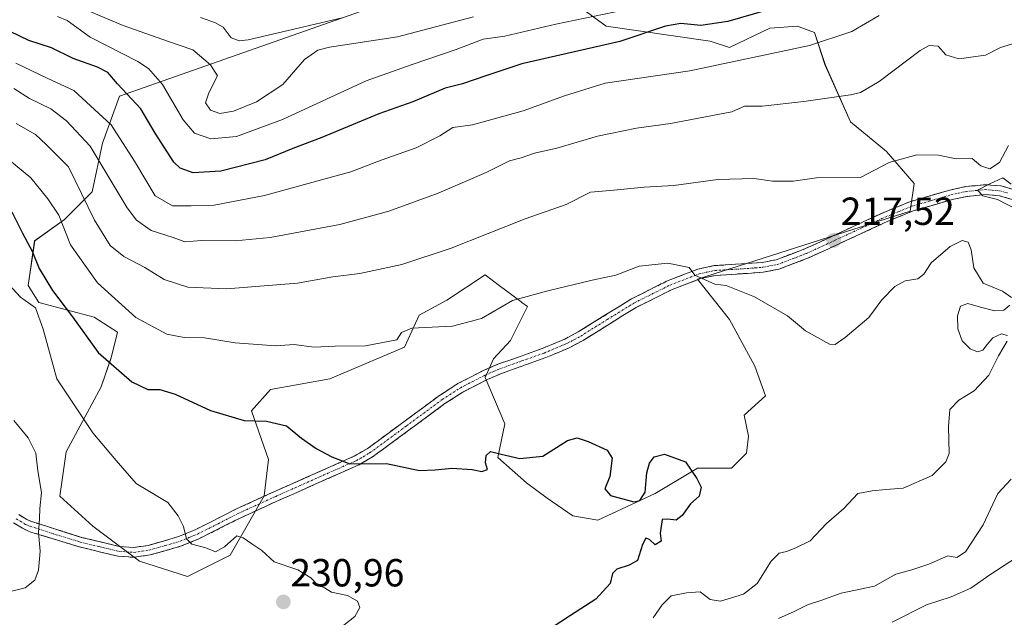
# Model space of a CAD drawing. Units: metres. Extents: x 606762 to 610189, y 4773222 to 4775590.
# Drawn here: x 607087 to 607339, y 4774910 to 4775063 of the extents above; entities that cross this region are included whole.
import ezdxf
from ezdxf.enums import TextEntityAlignment as Align

# ---------------------------------------------------------------- set-up
doc = ezdxf.new("R2010")
doc.units = ezdxf.units.M
doc.header["$MEASUREMENT"] = 0
doc.linetypes.add('TRAZO_Y_PUNTO', pattern=[1, 0.5, -0.25, 0, -0.25])
doc.linetypes.add('TRAZOSX2', pattern=[1.5, 1, -0.5])
for name, color, linetype, lineweight in [('Arbolado forestal CxS', 92, 'Continuous', 0), ('Camino', 19, 'TRAZOSX2', 0), ('Camino Cxs', 19, 'Continuous', 0), ('Camino eje', 19, 'TRAZO_Y_PUNTO', 0), ('Carátula', 7, 'Continuous', 5), ('Curva de nivel maestra', 36, 'Continuous', 30), ('Curva de nivel normal', 36, 'Continuous', 0), ('Punto de cota en terreno', 7, 'Continuous', 0), ('Rótulo de punto de cota en terreno', 19, 'Continuous', 0)]:
    doc.layers.add(name, color=color, linetype=linetype, lineweight=lineweight)
doc.styles.add('Arial', font='txt', dxfattribs={"height": 0.2})

# ---------------------------------------------------------------- blocks, each defined once
blk = doc.blocks.new('*U154')
at = {"layer": 'Arbolado forestal CxS', "color": 92, "linetype": 'Continuous', "lineweight": 0}
blk.add_polyline3d([(607180.6023, 4775067.0659, 185.5133), (607112.7193, 4775043.1709, 201.9631), (607108.3747, 4775031.2245, 207.8959), (607105.6599, 4775018.7329, 213.2279), (607098.5999, 4775011.6743, 218.7029), (607090.9971, 4775006.2431, 223.7133), (607089.3683, 4774994.8393, 228.4964), (607092.0831, 4774990.4943, 228.8402), (607106.2029, 4774986.6929, 223.0836), (607112.1773, 4774982.8917, 222.6945), (607110.5471, 4774976.3743, 225.07), (607108.0103, 4774968.9201, 227.4952), (607099.0397, 4774952.2983, 232.1311), (607097.4569, 4774940.9535, 233.5201), (607105.8997, 4774933.3021, 232.6319), (607117.7723, 4774924.3315, 231.9981), (607130.0979, 4774920.4395, 231.0573), (607130.0979, 4774920.4395, 231.0573), (607140.9591, 4774925.8705, 230.343), (607149.6475, 4774941.0755, 227.223), (607150.7333, 4774950.3073, 226.5665), (607146.3895, 4774962.7981, 225.3823), (607151.2765, 4774968.2285, 223.8316), (607166.4825, 4774970.9439, 222.5703), (607185.4897, 4774979.0901, 221.5814), (607189.2909, 4774987.2361, 220.1929), (607196.3501, 4774991.0371, 219.434), (607206.1245, 4774997.5539, 219.3909), (607209.7517, 4774994.8337, 220.0813), (607215.2393, 4774990.7183, 221.5663), (607215.5183, 4774990.5091, 221.6223), (607216.9869, 4774989.4081, 221.8545), (607212.6417, 4774980.7189, 222.3577), (607208.2677, 4774976.0433, 222.5659), (607206.1573, 4774971.2945, 223.1178), (607211.1701, 4774959.4217, 224.5263), (607209.3841, 4774950.8501, 225.1837), (607216.7107, 4774944.3829, 226.5549), (607221.9875, 4774940.4251, 225.7542), (607228.5833, 4774935.9399, 225.3746), (607234.9155, 4774934.8845, 225.7277), (607249.5703, 4774941.6183, 225.3031), (607260.4313, 4774948.1353, 224.3), (607269.1205, 4774948.1349, 222.7827), (607272.9213, 4774951.9367, 223.6308), (607273.4641, 4774956.2807, 224.5459), (607272.3783, 4774961.7119, 223.5165), (607277.8093, 4774966.5989, 223.2002), (607275.0939, 4774974.2017, 222.4696), (607268.5777, 4774986.1501, 221.2246), (607260.4311, 4774996.4675, 220.5713), (607314.7367, 4775013.8451, 217.0172), (607315.8225, 4775020.9055, 216.1608), (607308.7625, 4775029.0515, 215.5168), (607299.5309, 4775036.6533, 213.0741), (607293.0147, 4775051.3165, 208.5757), (607290.2987, 4775059.4625, 205.6209), (607287.0957, 4775060.6639, 204.9192), (607285.9547, 4775061.0917, 204.6318), (607278.8947, 4775060.5483, 204.0336), (607268.5773, 4775055.6615, 205.2904), (607263.6889, 4775057.2903, 203.9328), (607237.0793, 4775061.0917, 199.5541), (607231.1055, 4775065.4367, 196.3138)], dxfattribs=at)
blk = doc.blocks.new('*U184')
at = {"layer": 'Curva de nivel normal', "color": 36, "linetype": 'Continuous', "lineweight": 0}
blk.add_polyline3d([(607084.14, 4774916.42, 235), (607088.61, 4774917.56, 235), (607091, 4774919.49, 235), (607091.96, 4774922.07, 235), (607092.39, 4774926.88, 235), (607091.94, 4774931.68, 235), (607092.23, 4774935.22, 235), (607092.29, 4774937.82, 235), (607092.78, 4774941.88, 235), (607091.85, 4774947.45, 235), (607091.31, 4774951.93, 235), (607089.31, 4774955.92, 235), (607085.71, 4774960.32, 235)], dxfattribs=at)
blk = doc.blocks.new('*U188')
at = {"layer": 'Curva de nivel normal', "color": 36, "linetype": 'Continuous', "lineweight": 0}
for points in [[(607249.09, 4774909.86, 220), (607251.42, 4774913.22, 220), (607253.66, 4774915.49, 220), (607257.6, 4774916.24, 220), (607261.08, 4774916.52, 220), (607263.65, 4774914.59, 220), (607266.31, 4774914.16, 220), (607272.2, 4774915.97, 220), (607275.64, 4774918.68, 220), (607279.29, 4774924.35, 220), (607281.3, 4774926.37, 220), (607283.2, 4774926.81, 220), (607285.53, 4774927.8, 220), (607289.2, 4774929.59, 220), (607293.36, 4774933.95, 220), (607297.86, 4774937.82, 220), (607301.36, 4774941.7, 220), (607305.1, 4774942.36, 220), (607308.6, 4774942.66, 220), (607312.95, 4774942.98, 220), (607320.41, 4774946.26, 220), (607323.88, 4774949.78, 220), (607324.72, 4774951.9, 220), (607324.56, 4774958.82, 220), (607324.9, 4774963.16, 220), (607327.22, 4774965.49, 220), (607331.14, 4774967.87, 220), (607334.86, 4774971.92, 220), (607337.35, 4774976.82, 220), (607339.61, 4774980.61, 220)], [(607339.69, 4774982.06, 220), (607338.12, 4774982.46, 220), (607335.93, 4774981.47, 220), (607334.48, 4774979.7, 220), (607333.34, 4774978.28, 220), (607331.95, 4774977.83, 220), (607330.08, 4774978.65, 220), (607328.11, 4774980.71, 220), (607326.93, 4774983.71, 220), (607326.84, 4774987.09, 220), (607327.65, 4774989.57, 220), (607329.56, 4774990.19, 220), (607332.76, 4774989.31, 220), (607336.38, 4774988.36, 220), (607338.74, 4774988.53, 220), (607340.26, 4774989.75, 220)], [(607340.67, 4774991.73, 220), (607338.36, 4774993.39, 220), (607333.45, 4774995.41, 220), (607331.02, 4774999.31, 220), (607330.34, 4775003.96, 220), (607329.57, 4775005.86, 220), (607328.08, 4775006.29, 220), (607325.01, 4775004.78, 220), (607320.14, 4775000.61, 220), (607318.31, 4774997.74, 220), (607316.73, 4774996.48, 220), (607313.53, 4774996, 220), (607310.87, 4774994.58, 220), (607307.53, 4774991.13, 220), (607304.2, 4774986.63, 220), (607298.2, 4774981.51, 220), (607295.61, 4774979.76, 220), (607294.2, 4774979.82, 220), (607288.06, 4774983.2, 220), (607283.43, 4774987.04, 220), (607274.99, 4774991.91, 220), (607267.74, 4774994.8, 220), (607264.89, 4774995.17, 220), (607259.72, 4774997.49, 220), (607258.27, 4774999.44, 220), (607252.88, 4775000.53, 220), (607245.53, 4774999.75, 220), (607239.53, 4774997.46, 220), (607233.53, 4774996.19, 220), (607222.2, 4774993.48, 220), (607213.11, 4774991, 220), (607205.17, 4774986.34, 220), (607197.78, 4774984.43, 220), (607187.4, 4774983.95, 220), (607184.76, 4774982.83, 220), (607183.61, 4774980.97, 220), (607175.55, 4774979.43, 220), (607167.78, 4774979.31, 220), (607162.32, 4774979.04, 220), (607157.32, 4774979.71, 220), (607152.58, 4774979.38, 220), (607142.27, 4774980.14, 220), (607134.42, 4774981.4, 220), (607129.24, 4774981.5, 220), (607124.75, 4774982.36, 220), (607116.86, 4774986.6, 220), (607107.02, 4774995.5, 220), (607100.13, 4775005.18, 220), (607097.2, 4775012.8, 220), (607094.39, 4775016.93, 220), (607089.98, 4775022.32, 220), (607080.61, 4775029.98, 220)]]:
    blk.add_polyline3d(points, dxfattribs=at)
blk = doc.blocks.new('*U213')
at = {"layer": 'Curva de nivel normal', "color": 36, "linetype": 'Continuous', "lineweight": 0}
blk.add_polyline3d([(607241.53, 4775065.19, 195), (607224.24, 4775061.58, 195), (607211.19, 4775058.5, 195), (607205.62, 4775057.77, 195), (607198.74, 4775055.16, 195), (607187.48, 4775051.25, 195), (607175.73, 4775047.14, 195), (607154.33, 4775037.22, 195), (607142.62, 4775032.89, 195), (607136, 4775032.28, 195), (607131.86, 4775033.71, 195), (607128.94, 4775037.19, 195), (607123.68, 4775046.16, 195), (607120.12, 4775050.26, 195), (607117.38, 4775052.02, 195), (607105.2, 4775058.24, 195), (607099.34, 4775062.51, 195), (607096.82, 4775063.58, 195)], dxfattribs=at)
blk = doc.blocks.new('*U217')
at = {"layer": 'Curva de nivel normal', "color": 36, "linetype": 'Continuous', "lineweight": 0}
for points in [[(607281.09, 4774909.72, 215), (607285.1, 4774911.48, 215), (607288.53, 4774913.22, 215), (607291.92, 4774914.31, 215), (607297.12, 4774916.15, 215), (607305.7, 4774918, 215), (607311.12, 4774921.05, 215), (607315.2, 4774922.17, 215), (607319.53, 4774923.59, 215), (607324.44, 4774925.76, 215), (607326.69, 4774925.32, 215), (607328.91, 4774926.74, 215), (607333.47, 4774933.69, 215), (607337.19, 4774941.62, 215), (607340.59, 4774945.36, 215)], [(607342.04, 4775014.24, 215), (607337.08, 4775016.83, 215), (607333.37, 4775017.7, 215), (607332.03, 4775019.2, 215), (607335.1, 4775020.76, 215), (607338.5, 4775022.3, 215), (607340.58, 4775020.7, 215)], [(607339.95, 4775030.62, 215), (607337.59, 4775026.28, 215), (607335.16, 4775024.6, 215), (607332.86, 4775025.36, 215), (607330.66, 4775027.26, 215), (607326.52, 4775027.22, 215), (607321.99, 4775028.08, 215), (607316.51, 4775028.17, 215), (607309.37, 4775026.23, 215), (607302.12, 4775022.4, 215), (607290.8, 4775022.33, 215), (607284.86, 4775021.44, 215), (607279.6, 4775021.44, 215), (607274.87, 4775022.12, 215), (607265.6, 4775021.94, 215), (607254.35, 4775020.34, 215), (607246.75, 4775019.95, 215), (607239.07, 4775019.16, 215), (607233.08, 4775018.68, 215), (607226.82, 4775015.54, 215), (607216.35, 4775011.86, 215), (607197.49, 4775004.35, 215), (607184.86, 4775000.22, 215), (607174.15, 4774997.86, 215), (607167.18, 4774997.01, 215), (607158.17, 4774995.42, 215), (607140, 4774993.94, 215), (607130.12, 4774994.38, 215), (607124.1, 4774996.33, 215), (607119.12, 4774999.38, 215), (607113.77, 4775002.23, 215), (607110.28, 4775005.02, 215), (607106.28, 4775011.55, 215), (607099.63, 4775025.15, 215), (607093.92, 4775030.85, 215), (607091.22, 4775033.41, 215), (607086.31, 4775036.24, 215)]]:
    blk.add_polyline3d(points, dxfattribs=at)
blk = doc.blocks.new('*U218')
at = {"layer": 'Curva de nivel normal', "color": 36, "linetype": 'Continuous', "lineweight": 0}
blk.add_polyline3d([(607306.87, 4775063.79, 205), (607299.84, 4775059.7, 205), (607289.08, 4775056.13, 205), (607258.42, 4775049.7, 205), (607236.85, 4775046.54, 205), (607226.44, 4775043.27, 205), (607215.9, 4775039.48, 205), (607202.94, 4775035.84, 205), (607197.87, 4775035.15, 205), (607194.53, 4775033.05, 205), (607188.53, 4775030.03, 205), (607179.56, 4775026.8, 205), (607171.82, 4775023.88, 205), (607164.28, 4775021.84, 205), (607149.72, 4775017.79, 205), (607136.87, 4775015.36, 205), (607131.02, 4775015.18, 205), (607126.22, 4775015.16, 205), (607121.8, 4775017.74, 205), (607119.42, 4775021.73, 205), (607116.48, 4775026.61, 205), (607110.54, 4775035.86, 205), (607101, 4775044.61, 205), (607094.2, 4775047.81, 205), (607086.21, 4775051.64, 205)], dxfattribs=at)
blk = doc.blocks.new('*U223')
at = {"layer": 'Curva de nivel normal', "color": 36, "linetype": 'Continuous', "lineweight": 0}
blk.add_polyline3d([(607102.86, 4775065.74, 190), (607113.66, 4775061.26, 190), (607124.98, 4775057.25, 190), (607131.4, 4775055, 190), (607135.92, 4775051.19, 190), (607137.72, 4775048.36, 190), (607135.48, 4775044.07, 190), (607134.64, 4775041.48, 190), (607135.93, 4775039.66, 190), (607138.36, 4775038.79, 190), (607141.79, 4775039.35, 190), (607147.72, 4775041.74, 190), (607154.47, 4775046.15, 190), (607160, 4775052.55, 190), (607163.34, 4775054.99, 190), (607166.34, 4775055.68, 190), (607183.78, 4775058.32, 190), (607203.19, 4775063.47, 190)], dxfattribs=at)
blk = doc.blocks.new('*U228')
at = {"layer": 'Curva de nivel normal', "color": 36, "linetype": 'Continuous', "lineweight": 0}
for points in [[(607310.2, 4774908.74, 210), (607318.93, 4774913.2, 210), (607325.25, 4774915.29, 210), (607330.32, 4774917.48, 210), (607335.14, 4774920.88, 210), (607345.86, 4774927.86, 210)], [(607340.95, 4775056.54, 210), (607337.88, 4775055.66, 210), (607334.03, 4775053.65, 210), (607327.25, 4775052.77, 210), (607323.92, 4775053.8, 210), (607321.92, 4775056, 210), (607319.62, 4775056.12, 210), (607317.36, 4775054.88, 210), (607306.87, 4775046.95, 210), (607302.1, 4775044.16, 210), (607299.53, 4775043.51, 210), (607287.6, 4775041.83, 210), (607276.93, 4775040.63, 210), (607272.42, 4775040.62, 210), (607269.2, 4775039.19, 210), (607253.51, 4775036.24, 210), (607244.87, 4775035.05, 210), (607234.87, 4775033, 210), (607224.43, 4775029.87, 210), (607218.8, 4775028.66, 210), (607215.37, 4775027.48, 210), (607212.4, 4775026.64, 210), (607206.43, 4775023.71, 210), (607194.13, 4775018.44, 210), (607181.54, 4775013.8, 210), (607169.01, 4775010.44, 210), (607151.23, 4775007.12, 210), (607142.24, 4775006.21, 210), (607133.64, 4775006.34, 210), (607129.4, 4775005.93, 210), (607126.41, 4775007.06, 210), (607120.77, 4775008.87, 210), (607117, 4775011.5, 210), (607114.62, 4775014.68, 210), (607105.15, 4775030.4, 210), (607099.12, 4775036.91, 210), (607095.14, 4775039.92, 210), (607089.66, 4775042.64, 210), (607085.68, 4775045.16, 210)]]:
    blk.add_polyline3d(points, dxfattribs=at)
blk = doc.blocks.new('*U229')
at = {"layer": 'Curva de nivel normal', "color": 36, "linetype": 'Continuous', "lineweight": 0}
blk.add_polyline3d([(607170, 4774908.02, 230), (607172.85, 4774910.22, 230), (607174.12, 4774912.54, 230), (607173.54, 4774914.16, 230), (607170.99, 4774915.61, 230), (607166.85, 4774916.48, 230), (607165.12, 4774917.51, 230), (607163.33, 4774918.35, 230), (607161.61, 4774920.12, 230), (607158.3, 4774922.12, 230), (607152.2, 4774924.16, 230), (607149.08, 4774927.09, 230), (607146.48, 4774928.76, 230), (607144.33, 4774930.32, 230), (607142.69, 4774930.84, 230), (607139.54, 4774928, 230), (607137.21, 4774926.74, 230), (607134.76, 4774927.78, 230), (607131.16, 4774928.75, 230), (607129.8, 4774930.04, 230), (607129.01, 4774933.2, 230), (607127.64, 4774935.92, 230), (607125.06, 4774939.34, 230), (607116.95, 4774944.23, 230), (607111.83, 4774950.11, 230), (607105.89, 4774957.16, 230), (607096.7, 4774970.97, 230), (607093.15, 4774983.66, 230), (607091.22, 4774989.12, 230), (607087.39, 4774991.84, 230), (607083.46, 4774996.05, 230)], dxfattribs=at)
blk = doc.blocks.new('*U238')
at = {"layer": 'Curva de nivel maestra', "color": 36, "linetype": 'Continuous', "lineweight": 30}
blk.add_polyline3d([(607085.13, 4775013.68, 225), (607087.93, 4775008.19, 225), (607090.37, 4775003.57, 225), (607092.16, 4774999.16, 225), (607095.57, 4774993.53, 225), (607100.64, 4774986.82, 225), (607107.24, 4774977.72, 225), (607115.84, 4774970.2, 225), (607119.92, 4774968.24, 225), (607123.03, 4774968.21, 225), (607126.94, 4774967.02, 225), (607135.91, 4774962.89, 225), (607144.54, 4774960.29, 225), (607150.28, 4774960.18, 225), (607155.37, 4774958.99, 225), (607159.22, 4774955.76, 225), (607162.93, 4774953.16, 225), (607166.98, 4774951.04, 225), (607171.58, 4774949.25, 225), (607180.92, 4774949.31, 225), (607189.38, 4774947.51, 225), (607193.41, 4774947.74, 225), (607197.6, 4774948.1, 225), (607202.79, 4774947.79, 225), (607205.29, 4774947.26, 225), (607206.78, 4774947.75, 225), (607206.26, 4774949.49, 225), (607206.38, 4774951.35, 225), (607207.48, 4774952.36, 225), (607210.23, 4774951.67, 225), (607215, 4774950.64, 225), (607220.92, 4774951.21, 225), (607227.21, 4774955.21, 225), (607229.67, 4774955.9, 225), (607232.5, 4774954.96, 225), (607237.37, 4774952.72, 225), (607238.64, 4774950.67, 225), (607238.03, 4774946, 225), (607236.71, 4774942.87, 225), (607238.17, 4774941.18, 225), (607244.19, 4774939.54, 225), (607245.64, 4774939.85, 225), (607247.06, 4774942.02, 225), (607247.46, 4774946.9, 225), (607248.11, 4774949.45, 225), (607249.34, 4774951.01, 225), (607252.02, 4774951.68, 225), (607257.34, 4774949.74, 225), (607260.26, 4774945.49, 225), (607261.34, 4774943.25, 225), (607260.83, 4774941, 225), (607258.62, 4774939.04, 225), (607256.47, 4774936.03, 225), (607254.95, 4774934.88, 225), (607252.83, 4774935.09, 225), (607251.35, 4774935.05, 225), (607250.9, 4774931.55, 225), (607251.1, 4774929.45, 225), (607249.61, 4774928.5, 225), (607248.11, 4774929.88, 225), (607247.2, 4774930.22, 225), (607246.35, 4774928.64, 225), (607245.08, 4774924.5, 225), (607242.93, 4774923.35, 225), (607239.78, 4774922.36, 225), (607238.69, 4774921.2, 225), (607238.08, 4774918.68, 225), (607234.45, 4774914.66, 225), (607227.96, 4774910.47, 225), (607223.25, 4774907.45, 225)], dxfattribs=at)
blk = doc.blocks.new('*U250')
at = {"layer": 'Curva de nivel maestra', "color": 36, "linetype": 'Continuous', "lineweight": 30}
blk.add_polyline3d([(607277.87, 4775065.1, 200), (607268.2, 4775062.29, 200), (607261.28, 4775061.25, 200), (607256.17, 4775061.73, 200), (607252.28, 4775061.05, 200), (607240.53, 4775057.18, 200), (607215.51, 4775051.48, 200), (607206.54, 4775048.49, 200), (607200.35, 4775046.39, 200), (607195.92, 4775045.24, 200), (607187.68, 4775041.78, 200), (607178.94, 4775038.68, 200), (607164.36, 4775032.65, 200), (607156.99, 4775029.85, 200), (607149.88, 4775026.95, 200), (607138.58, 4775024.06, 200), (607131.48, 4775023.58, 200), (607128.22, 4775024.83, 200), (607126.6, 4775026.32, 200), (607121.8, 4775033.72, 200), (607118.13, 4775039.94, 200), (607112.14, 4775046.33, 200), (607109.66, 4775049.26, 200), (607107.08, 4775050.6, 200), (607100.87, 4775052.81, 200), (607095.27, 4775055.54, 200), (607089.5, 4775057.43, 200), (607084.76, 4775059.7, 200)], dxfattribs=at)
blk = doc.blocks.new('5PATER')
at = {"layer": 'Carátula', "linetype": 'Continuous', "lineweight": 5}
h = blk.add_hatch(color=250, dxfattribs=at)
edge = h.paths.add_edge_path()
edge.add_ellipse((0, 0.01), major_axis=(-1.33, -1.34), ratio=0.999422, start_angle=0, end_angle=360)

msp = doc.modelspace()

# ---------------------------------------------------------------- linework, layer by layer
at = {"layer": 'Arbolado forestal CxS', "color": 92, "linetype": 'Continuous', "lineweight": 0}
for points in [[(607231.11, 4775065.44, 196.31), (607237.08, 4775061.09, 199.55), (607263.69, 4775057.29, 203.93), (607268.58, 4775055.66, 205.29), (607278.89, 4775060.55, 204.03), (607285.95, 4775061.09, 204.63), (607287.1, 4775060.66, 204.92), (607290.3, 4775059.46, 205.62), (607293.01, 4775051.32, 208.58), (607299.53, 4775036.65, 213.07), (607308.76, 4775029.05, 215.52), (607315.82, 4775020.91, 216.16), (607314.74, 4775013.85, 217.02), (607260.43, 4774996.47, 220.57), (607268.58, 4774986.15, 221.22), (607275.09, 4774974.2, 222.47), (607277.81, 4774966.6, 223.2), (607272.38, 4774961.71, 223.52), (607273.46, 4774956.28, 224.55), (607272.92, 4774951.94, 223.63), (607269.12, 4774948.13, 222.78), (607260.43, 4774948.14, 224.3), (607249.57, 4774941.62, 225.3), (607234.92, 4774934.88, 225.73), (607228.58, 4774935.94, 225.37), (607221.99, 4774940.43, 225.75), (607216.71, 4774944.38, 226.55), (607209.38, 4774950.85, 225.18), (607211.17, 4774959.42, 224.53), (607206.16, 4774971.29, 223.12), (607208.27, 4774976.04, 222.57), (607212.64, 4774980.72, 222.36), (607216.99, 4774989.41, 221.85), (607215.52, 4774990.51, 221.62), (607215.24, 4774990.72, 221.57), (607209.75, 4774994.83, 220.08), (607206.12, 4774997.55, 219.39), (607196.35, 4774991.04, 219.43), (607189.29, 4774987.24, 220.19), (607185.49, 4774979.09, 221.58), (607166.48, 4774970.94, 222.57), (607151.28, 4774968.23, 223.83), (607146.39, 4774962.8, 225.38), (607150.73, 4774950.31, 226.57), (607149.65, 4774941.08, 227.22), (607140.96, 4774925.87, 230.34), (607130.1, 4774920.44, 231.06), (607130.1, 4774920.44, 231.06), (607117.77, 4774924.33, 232), (607105.9, 4774933.3, 232.63), (607097.46, 4774940.95, 233.52), (607099.04, 4774952.3, 232.13), (607108.01, 4774968.92, 227.5), (607110.55, 4774976.37, 225.07), (607112.18, 4774982.89, 222.69), (607106.2, 4774986.69, 223.08), (607092.08, 4774990.49, 228.84), (607089.37, 4774994.84, 228.5), (607091, 4775006.24, 223.71), (607098.6, 4775011.67, 218.7), (607105.66, 4775018.73, 213.23), (607108.37, 4775031.22, 207.9), (607112.72, 4775043.17, 201.96), (607180.6, 4775067.07, 185.51)], [(607180.6, 4775067.07, 185.51), (607112.72, 4775043.17, 201.96), (607108.37, 4775031.22, 207.9), (607105.66, 4775018.73, 213.23), (607098.6, 4775011.67, 218.7), (607091, 4775006.24, 223.71), (607089.37, 4774994.84, 228.5), (607092.08, 4774990.49, 228.84), (607106.2, 4774986.69, 223.08), (607112.18, 4774982.89, 222.69), (607110.55, 4774976.37, 225.07), (607108.01, 4774968.92, 227.5), (607099.04, 4774952.3, 232.13), (607097.46, 4774940.95, 233.52), (607105.9, 4774933.3, 232.63), (607117.77, 4774924.33, 232), (607130.1, 4774920.44, 231.06)], [(607180.6, 4775067.07, 185.51), (607112.72, 4775043.17, 201.96), (607108.37, 4775031.22, 207.9), (607105.66, 4775018.73, 213.23), (607098.6, 4775011.67, 218.7), (607091, 4775006.24, 223.71), (607089.37, 4774994.84, 228.5), (607092.08, 4774990.49, 228.84), (607106.2, 4774986.69, 223.08), (607112.18, 4774982.89, 222.69), (607110.55, 4774976.37, 225.07), (607108.01, 4774968.92, 227.5), (607099.04, 4774952.3, 232.13), (607097.46, 4774940.95, 233.52), (607105.9, 4774933.3, 232.63), (607117.77, 4774924.33, 232), (607130.1, 4774920.44, 231.06)], [(607130.1, 4774920.44, 231.06), (607140.96, 4774925.87, 230.34), (607149.65, 4774941.08, 227.22), (607150.73, 4774950.31, 226.57), (607146.39, 4774962.8, 225.38), (607151.28, 4774968.23, 223.83), (607166.48, 4774970.94, 222.57), (607185.49, 4774979.09, 221.58), (607189.29, 4774987.24, 220.19), (607196.35, 4774991.04, 219.43), (607206.12, 4774997.55, 219.39), (607209.75, 4774994.83, 220.08), (607215.24, 4774990.72, 221.57), (607215.52, 4774990.51, 221.62), (607216.99, 4774989.41, 221.85), (607212.64, 4774980.72, 222.36), (607208.27, 4774976.04, 222.57), (607206.16, 4774971.29, 223.12), (607211.17, 4774959.42, 224.53), (607209.38, 4774950.85, 225.18), (607216.71, 4774944.38, 226.55), (607221.99, 4774940.43, 225.75), (607228.58, 4774935.94, 225.37), (607234.92, 4774934.88, 225.73), (607249.57, 4774941.62, 225.3), (607260.43, 4774948.14, 224.3), (607269.12, 4774948.13, 222.78), (607272.92, 4774951.94, 223.63), (607273.46, 4774956.28, 224.55), (607272.38, 4774961.71, 223.52), (607277.81, 4774966.6, 223.2), (607275.09, 4774974.2, 222.47), (607268.58, 4774986.15, 221.22), (607260.43, 4774996.47, 220.57), (607314.74, 4775013.85, 217.02), (607315.82, 4775020.91, 216.16), (607308.76, 4775029.05, 215.52), (607299.53, 4775036.65, 213.07), (607293.01, 4775051.32, 208.58), (607290.3, 4775059.46, 205.62), (607287.1, 4775060.66, 204.92), (607285.95, 4775061.09, 204.63), (607278.89, 4775060.55, 204.03), (607268.58, 4775055.66, 205.29), (607263.69, 4775057.29, 203.93), (607237.08, 4775061.09, 199.55), (607231.11, 4775065.44, 196.31)], [(607130.1, 4774920.44, 231.06), (607140.96, 4774925.87, 230.34), (607149.65, 4774941.08, 227.22), (607150.73, 4774950.31, 226.57), (607146.39, 4774962.8, 225.38), (607151.28, 4774968.23, 223.83), (607166.48, 4774970.94, 222.57), (607185.49, 4774979.09, 221.58), (607189.29, 4774987.24, 220.19), (607196.35, 4774991.04, 219.43), (607206.12, 4774997.55, 219.39), (607209.75, 4774994.83, 220.08), (607215.24, 4774990.72, 221.57), (607215.52, 4774990.51, 221.62), (607216.99, 4774989.41, 221.85), (607212.64, 4774980.72, 222.36), (607208.27, 4774976.04, 222.57), (607206.16, 4774971.29, 223.12), (607211.17, 4774959.42, 224.53), (607209.38, 4774950.85, 225.18), (607216.71, 4774944.38, 226.55), (607221.99, 4774940.43, 225.75), (607228.58, 4774935.94, 225.37), (607234.92, 4774934.88, 225.73), (607249.57, 4774941.62, 225.3), (607260.43, 4774948.14, 224.3), (607269.12, 4774948.13, 222.78), (607272.92, 4774951.94, 223.63), (607273.46, 4774956.28, 224.55), (607272.38, 4774961.71, 223.52), (607277.81, 4774966.6, 223.2), (607275.09, 4774974.2, 222.47), (607268.58, 4774986.15, 221.22), (607260.43, 4774996.47, 220.57), (607314.74, 4775013.85, 217.02), (607315.82, 4775020.91, 216.16), (607308.76, 4775029.05, 215.52), (607299.53, 4775036.65, 213.07), (607293.01, 4775051.32, 208.58), (607290.3, 4775059.46, 205.62), (607287.1, 4775060.66, 204.92), (607285.95, 4775061.09, 204.63), (607278.89, 4775060.55, 204.03), (607268.58, 4775055.66, 205.29), (607263.69, 4775057.29, 203.93), (607237.08, 4775061.09, 199.55), (607231.11, 4775065.44, 196.31)]]:
    msp.add_polyline3d(points, dxfattribs=at)
at = {"layer": 'Camino', "color": 19, "linetype": 'TRAZOSX2', "lineweight": 0}
for points in [[(607086.95, 4774936.25), (607088.99, 4774934.99), (607089.99, 4774934.57), (607102.99, 4774930.45), (607112.61, 4774928.13), (607116.31, 4774927.88), (607120.04, 4774928.41), (607127.75, 4774930.63), (607132.06, 4774932.4), (607142.6, 4774937.73), (607152.09, 4774942.05), (607172.69, 4774951.2), (607176.02, 4774953.11), (607194.46, 4774966.69), (607199.2, 4774969.75), (607205.67, 4774973.07), (607209.4, 4774974.68), (607220.75, 4774978.71), (607226.51, 4774981.13), (607229.93, 4774982.96), (607243.56, 4774991.41), (607252.9, 4774996.08), (607260.48, 4774998.97), (607264.66, 4774999.89), (607273.01, 4775000.41), (607276.91, 4775000.7), (607280.49, 4775001.38), (607287.82, 4775004.16), (607307.87, 4775013.42), (607314.73, 4775016.23), (607324.89, 4775019.19), (607328.93, 4775020.07), (607333.93, 4775020.58), (607338.06, 4775020.24), (607341.78, 4775019.15)], [(607340.89, 4775016.81), (607337.6, 4775017.76), (607333.95, 4775018.07), (607329.32, 4775017.59), (607325.51, 4775016.77), (607315.56, 4775013.86), (607308.87, 4775011.13), (607288.79, 4775001.86), (607281.17, 4774998.96), (607277.23, 4774998.22), (607273.18, 4774997.91), (607265.01, 4774997.41), (607261.2, 4774996.56), (607253.91, 4774993.78), (607244.77, 4774989.23), (607231.18, 4774980.79), (607227.58, 4774978.87), (607221.65, 4774976.38), (607210.32, 4774972.35), (607206.73, 4774970.8), (607200.45, 4774967.58), (607195.88, 4774964.63), (607177.39, 4774951.02), (607173.83, 4774948.97), (607153.11, 4774939.77), (607143.69, 4774935.48), (607133.1, 4774930.13), (607128.57, 4774928.26), (607120.56, 4774925.96), (607116.4, 4774925.36), (607112.22, 4774925.65), (607102.34, 4774928.04), (607090.03, 4774931.81), (607089.27, 4774932.16), (607087.85, 4774932.76), (607085.63, 4774934.13)]]:
    msp.add_lwpolyline(points, dxfattribs=at)
at = {"layer": 'Camino Cxs', "color": 19, "linetype": 'Continuous', "lineweight": 0}
for points in [[(607086.95, 4774936.25, 235.76), (607088.99, 4774934.99, 235.31), (607089.99, 4774934.57, 235.11), (607094.32, 4774933.2, 234.4), (607098.66, 4774931.82, 233.71), (607102.99, 4774930.45, 233.1), (607107.8, 4774929.29, 232.62), (607112.61, 4774928.13, 232.29), (607116.31, 4774927.88, 232.02), (607120.04, 4774928.41, 231.53), (607123.9, 4774929.52, 230.88), (607127.75, 4774930.63, 230.22), (607132.06, 4774932.4, 229.42), (607135.57, 4774934.18, 228.81), (607139.09, 4774935.95, 228.64), (607142.6, 4774937.73, 228.03), (607145.76, 4774939.17, 227.34), (607148.93, 4774940.61, 227.08), (607152.09, 4774942.05, 226.75), (607156.21, 4774943.88, 226.18), (607160.33, 4774945.71, 225.78), (607164.45, 4774947.54, 225.41), (607168.57, 4774949.37, 225.04), (607172.69, 4774951.2, 224.76), (607176.02, 4774953.11, 224.4), (607179.71, 4774955.83, 224.22), (607183.4, 4774958.54, 223.94), (607187.08, 4774961.26, 223.54), (607190.77, 4774963.97, 223.18), (607194.46, 4774966.69, 223.06), (607196.83, 4774968.22, 222.82), (607199.2, 4774969.75, 222.62), (607202.44, 4774971.41, 222.47), (607205.67, 4774973.07, 222.42), (607209.4, 4774974.68, 222.3), (607213.18, 4774976.02, 222.28), (607216.97, 4774977.37, 222.26), (607220.75, 4774978.71, 222.09), (607223.63, 4774979.92, 222.24), (607226.51, 4774981.13, 222.33), (607229.93, 4774982.96, 221.99), (607233.34, 4774985.07, 221.62), (607236.75, 4774987.19, 221.28), (607240.15, 4774989.3, 221.09), (607243.56, 4774991.41, 220.88), (607246.67, 4774992.97, 220.58), (607249.79, 4774994.52, 220.52), (607252.9, 4774996.08, 220.37), (607256.69, 4774997.53, 220.18), (607260.48, 4774998.97, 219.66), (607264.66, 4774999.89, 219.32), (607268.84, 4775000.15, 219.12), (607273.01, 4775000.41, 218.87), (607276.91, 4775000.7, 218.53), (607280.49, 4775001.38, 218.62), (607284.16, 4775002.77, 218.4), (607287.82, 4775004.16, 217.87), (607291.83, 4775006.01, 217.65), (607295.84, 4775007.86, 217.31), (607299.85, 4775009.72, 216.91), (607303.86, 4775011.57, 216.62), (607307.87, 4775013.42, 216.38), (607311.3, 4775014.83, 216.31), (607314.73, 4775016.23, 216.23), (607318.12, 4775017.22, 216.04), (607321.5, 4775018.2, 215.74), (607324.89, 4775019.19, 215.42), (607328.93, 4775020.07, 215.16), (607331.43, 4775020.33, 215.03), (607333.93, 4775020.58, 214.88), (607338.06, 4775020.24, 214.72), (607341.78, 4775019.15, 214.39)], [(607340.89, 4775016.81, 214.73), (607337.6, 4775017.76, 214.79), (607333.95, 4775018.07, 214.88), (607329.32, 4775017.59, 215.35), (607325.51, 4775016.77, 215.73), (607322.19, 4775015.8, 215.99), (607318.88, 4775014.83, 216.17), (607315.56, 4775013.86, 216.27), (607312.22, 4775012.5, 216.5), (607308.87, 4775011.13, 216.7), (607304.85, 4775009.28, 216.82), (607300.84, 4775007.42, 217.15), (607296.82, 4775005.57, 217.53), (607292.81, 4775003.71, 217.9), (607288.79, 4775001.86, 218.26), (607284.98, 4775000.41, 218.59), (607281.17, 4774998.96, 218.52), (607277.23, 4774998.22, 218.69), (607273.18, 4774997.91, 219.06), (607269.1, 4774997.66, 219.32), (607265.01, 4774997.41, 219.55), (607261.2, 4774996.56, 219.96), (607257.56, 4774995.17, 220.32), (607253.91, 4774993.78, 220.53), (607250.86, 4774992.26, 220.83), (607247.82, 4774990.75, 221), (607244.77, 4774989.23, 221.18), (607241.37, 4774987.12, 221.37), (607237.98, 4774985.01, 221.6), (607234.58, 4774982.9, 221.91), (607231.18, 4774980.79, 222.45), (607227.58, 4774978.87, 222.65), (607224.62, 4774977.63, 222.55), (607221.65, 4774976.38, 222.45), (607217.87, 4774975.04, 222.6), (607214.1, 4774973.69, 222.57), (607210.32, 4774972.35, 222.51), (607206.73, 4774970.8, 222.66), (607203.59, 4774969.19, 222.71), (607200.45, 4774967.58, 222.84), (607198.17, 4774966.11, 223.02), (607195.88, 4774964.63, 223.13), (607192.18, 4774961.91, 223.34), (607188.48, 4774959.19, 223.64), (607184.79, 4774956.46, 224.12), (607181.09, 4774953.74, 224.23), (607177.39, 4774951.02, 224.7), (607173.83, 4774948.97, 225.02), (607169.69, 4774947.13, 225.24), (607165.54, 4774945.29, 225.52), (607161.4, 4774943.45, 225.71), (607157.25, 4774941.61, 226.3), (607153.11, 4774939.77, 226.69), (607149.97, 4774938.34, 226.92), (607146.83, 4774936.91, 227.56), (607143.69, 4774935.48, 228.39), (607140.16, 4774933.7, 229.02), (607136.63, 4774931.91, 229), (607133.1, 4774930.13, 229.55), (607128.57, 4774928.26, 230.25), (607124.57, 4774927.11, 230.93), (607120.56, 4774925.96, 231.64), (607116.4, 4774925.36, 232.15), (607112.22, 4774925.65, 232.42), (607108.93, 4774926.45, 232.66), (607105.63, 4774927.24, 232.9), (607102.34, 4774928.04, 233.2), (607098.24, 4774929.3, 233.79), (607094.13, 4774930.55, 234.49), (607090.03, 4774931.81, 235.15), (607089.27, 4774932.16, 235.26), (607087.85, 4774932.76, 235.47), (607085.63, 4774934.13, 235.89)]]:
    msp.add_polyline3d(points, dxfattribs=at)
at = {"layer": 'Camino eje', "color": 19, "linetype": 'TRAZO_Y_PUNTO', "lineweight": 0}
msp.add_lwpolyline([(607086.29, 4774935.19), (607087.31, 4774934.56), (607088.67, 4774933.77), (607089.82, 4774933.28), (607096.51, 4774931.13), (607102.67, 4774929.25), (607107.48, 4774928.09), (607112.42, 4774926.89), (607114.27, 4774926.77), (607116.36, 4774926.62), (607118.44, 4774926.92), (607120.3, 4774927.19), (607124.31, 4774928.34), (607128.16, 4774929.45), (607130.43, 4774930.38), (607132.58, 4774931.27), (607137.88, 4774933.94), (607143.15, 4774936.61), (607152.6, 4774940.91), (607173.26, 4774950.09), (607174.93, 4774951.04), (607176.71, 4774952.07), (607185.95, 4774958.87), (607195.17, 4774965.66), (607199.83, 4774968.67), (607206.2, 4774971.94), (607209.86, 4774973.52), (607215.54, 4774975.53), (607221.2, 4774977.55), (607227.05, 4774980), (607228.85, 4774980.96), (607230.56, 4774981.88), (607237.35, 4774986.1), (607244.17, 4774990.32), (607248.74, 4774992.6), (607253.41, 4774994.93), (607260.84, 4774997.77), (607262.75, 4774998.19), (607264.84, 4774998.65), (607269.01, 4774998.91), (607273.1, 4774999.16), (607275.05, 4774999.31), (607277.07, 4774999.46), (607278.86, 4774999.8), (607280.83, 4775000.17), (607284.64, 4775001.62), (607288.31, 4775003.01), (607308.37, 4775012.28), (607311.72, 4775013.64), (607315.15, 4775015.05), (607320.23, 4775016.53), (607325.2, 4775017.98), (607327.11, 4775018.39), (607329.13, 4775018.83), (607331.44, 4775019.07), (607333.94, 4775019.33), (607335.77, 4775019.17), (607337.83, 4775019), (607339.69, 4775018.46)], dxfattribs=at)
at = {"layer": 'Curva de nivel normal', "color": 36, "linetype": 'Continuous', "lineweight": 0}
msp.add_polyline3d([(607133.37, 4775063.29, 185), (607137.21, 4775061.92, 185), (607139.21, 4775060.8, 185), (607141.21, 4775058.1, 185), (607143.23, 4775057.34, 185), (607145.54, 4775057.61, 185), (607158.31, 4775060.59, 185), (607169.97, 4775063.33, 185)], dxfattribs=at)

# ---------------------------------------------------------------- block references
at = {"layer": 'Arbolado forestal CxS', "color": 92, "linetype": 'Continuous', "lineweight": 0}
msp.add_blockref('*U154', (0, 0), dxfattribs=at)
at = {"layer": 'Curva de nivel maestra', "color": 36, "linetype": 'Continuous', "lineweight": 30}
for name in ['*U250', '*U238']:
    msp.add_blockref(name, (0, 0), dxfattribs=at)
at = {"layer": 'Curva de nivel normal', "color": 36, "linetype": 'Continuous', "lineweight": 0}
for name in ['*U188', '*U217', '*U228', '*U218', '*U213', '*U223', '*U229', '*U184']:
    msp.add_blockref(name, (0, 0), dxfattribs=at)
at = {"layer": 'Punto de cota en terreno', "linetype": 'Continuous', "lineweight": 0}
for p in [(607295.26, 4775006.34, 217.52), (607154.58, 4774913.96, 230.96)]:
    msp.add_blockref('5PATER', p, dxfattribs=at)

# ---------------------------------------------------------------- texts
at = {"layer": 'Rótulo de punto de cota en terreno', "color": 19, "linetype": 'Continuous', "lineweight": 0, "style": 'Arial'}
for s, p in [('217,52', (607297.02, 4775008.1)), ('230,96', (607156.34, 4774915.72))]:
    msp.add_text(s, height=7, dxfattribs=at).set_placement(p, align=Align.BOTTOM_LEFT)

doc.saveas('drawing.dxf')
